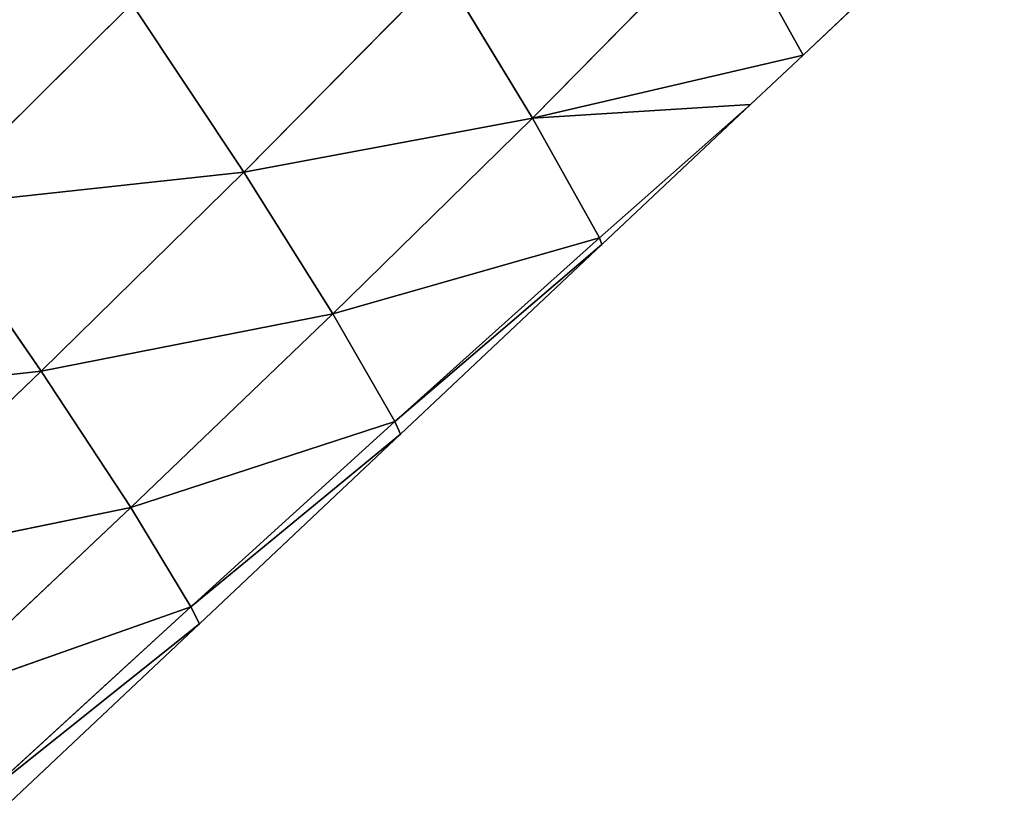
# Model space of a CAD drawing. Extents: x 7439 to 10527, y 5566 to 6106.
# Drawn here: x 9136 to 9176, y 5703 to 5735 of the extents above; entities that cross this region are included whole.
import ezdxf

# ---------------------------------------------------------------- set-up
doc = ezdxf.new("R2010")
doc.units = 0
doc.layers.get('0').update_dxf_attribs({"color": 13, "linetype": 'CONTINUOUS'})

# ---------------------------------------------------------------- blocks, each defined once
blk = doc.blocks.new('SKUPINA_11')
at = {"color": 37}
for p, q in [((461.725, 168.091), (469.925, 175.813)), ((450.704, 165.515, 15.969), (458.652, 173.61, 13.889)), ((458.652, 173.61, 13.889), (461.725, 168.091)), ((438.936, 163.32, 33.823), (447.044, 171.539, 31.066)), ((447.044, 171.539, 31.066), (450.704, 165.515, 15.969)), ((426.039, 161.92, 53.376), (434.374, 170.179, 50.259)), ((434.374, 170.179, 50.259), (438.936, 163.32, 33.823)), ((450.704, 165.515, 15.969), (461.725, 168.091)), ((459.58, 166.071), (461.725, 168.091)), ((450.704, 165.515, 15.969), (459.58, 166.071)), ((453.423, 160.638, 1.338), (459.58, 166.071)), ((453.525, 160.368), (459.58, 166.071)), ((438.936, 163.32, 33.823), (450.704, 165.515, 15.969)), ((442.559, 157.551, 17.627), (450.704, 165.515, 15.969)), ((450.704, 165.515, 15.969), (453.423, 160.638, 1.338)), ((426.039, 161.92, 53.376), (438.936, 163.32, 33.823)), ((430.678, 155.217, 36.063), (438.936, 163.32, 33.823)), ((438.936, 163.32, 33.823), (442.559, 157.551, 17.627)), ((426.039, 161.92, 53.376), (430.678, 155.217, 36.063)), ((442.559, 157.551, 17.627), (453.423, 160.638, 1.338)), ((445.087, 153.163, 2.545), (453.423, 160.638, 1.338)), ((453.423, 160.638, 1.338), (453.525, 160.368)), ((445.087, 153.163, 2.545), (453.525, 160.368)), ((445.325, 152.646), (453.525, 160.368)), ((430.678, 155.217, 36.063), (442.559, 157.551, 17.627)), ((434.326, 149.66, 19.009), (442.559, 157.551, 17.627)), ((442.559, 157.551, 17.627), (445.087, 153.163, 2.545)), ((417.585, 153.763, 55.927), (430.678, 155.217, 36.063)), ((422.321, 147.198, 37.909), (430.678, 155.217, 36.063)), ((430.678, 155.217, 36.063), (434.326, 149.66, 19.009)), ((434.326, 149.66, 19.009), (445.087, 153.163, 2.545)), ((436.773, 145.611, 3.562), (445.087, 153.163, 2.545)), ((445.087, 153.163, 2.545), (445.325, 152.646)), ((436.773, 145.611, 3.562), (445.325, 152.646)), ((437.125, 144.923), (445.325, 152.646)), ((422.321, 147.198, 37.909), (434.326, 149.66, 19.009)), ((426.024, 141.824, 20.213), (434.326, 149.66, 19.009)), ((434.326, 149.66, 19.009), (436.773, 145.611, 3.562)), ((426.024, 141.824, 20.213), (436.773, 145.611, 3.562)), ((428.467, 138.012, 4.446), (436.773, 145.611, 3.562)), ((436.773, 145.611, 3.562), (437.125, 144.923)), ((428.467, 138.012, 4.446), (437.125, 144.923)), ((428.925, 137.201), (437.125, 144.923))]:
    blk.add_line(p, q, dxfattribs=at)
mesh = blk.add_polyface(dxfattribs=at)
corners = [(458.652, 173.61, 13.889), (469.925, 175.813), (461.725, 168.091)]
mesh.append_faces([[corners[k] for k in face] for face in [(0, 1, 2)]], dxfattribs={"color": 37})
mesh = blk.add_polyface(dxfattribs=at)
corners = [(458.652, 173.61, 13.889), (450.704, 165.515, 15.969), (447.044, 171.539, 31.066)]
mesh.append_faces([[corners[k] for k in face] for face in [(0, 1, 2)]], dxfattribs={"color": 37})
mesh = blk.add_polyface(dxfattribs=at)
corners = [(458.652, 173.61, 13.889), (461.725, 168.091), (450.704, 165.515, 15.969)]
mesh.append_faces([[corners[k] for k in face] for face in [(0, 1, 2)]], dxfattribs={"color": 37})
mesh = blk.add_polyface(dxfattribs=at)
corners = [(447.044, 171.539, 31.066), (438.936, 163.32, 33.823), (434.374, 170.179, 50.259)]
mesh.append_faces([[corners[k] for k in face] for face in [(0, 1, 2)]], dxfattribs={"color": 37})
mesh = blk.add_polyface(dxfattribs=at)
corners = [(447.044, 171.539, 31.066), (450.704, 165.515, 15.969), (438.936, 163.32, 33.823)]
mesh.append_faces([[corners[k] for k in face] for face in [(0, 1, 2)]], dxfattribs={"color": 37})
mesh = blk.add_polyface(dxfattribs=at)
corners = [(434.374, 170.179, 50.259), (426.039, 161.92, 53.376), (420.527, 169.582, 70.45)]
mesh.append_faces([[corners[k] for k in face] for face in [(0, 1, 2)]], dxfattribs={"color": 37})
mesh = blk.add_polyface(dxfattribs=at)
corners = [(434.374, 170.179, 50.259), (438.936, 163.32, 33.823), (426.039, 161.92, 53.376)]
mesh.append_faces([[corners[k] for k in face] for face in [(0, 1, 2)]], dxfattribs={"color": 37})
mesh = blk.add_polyface(dxfattribs=at)
corners = [(450.704, 165.515, 15.969), (461.725, 168.091), (459.58, 166.071)]
mesh.append_faces([[corners[k] for k in face] for face in [(0, 1, 2)]], dxfattribs={"color": 37})
mesh = blk.add_polyface(dxfattribs=at)
corners = [(450.704, 165.515, 15.969), (459.58, 166.071), (453.423, 160.638, 1.338)]
mesh.append_faces([[corners[k] for k in face] for face in [(0, 1, 2)]], dxfattribs={"color": 37})
mesh = blk.add_polyface(dxfattribs=at)
corners = [(453.423, 160.638, 1.338), (459.58, 166.071), (453.525, 160.368)]
mesh.append_faces([[corners[k] for k in face] for face in [(0, 1, 2)]], dxfattribs={"color": 37})
mesh = blk.add_polyface(dxfattribs=at)
corners = [(450.704, 165.515, 15.969), (442.559, 157.551, 17.627), (438.936, 163.32, 33.823)]
mesh.append_faces([[corners[k] for k in face] for face in [(0, 1, 2)]], dxfattribs={"color": 37})
mesh = blk.add_polyface(dxfattribs=at)
corners = [(450.704, 165.515, 15.969), (453.423, 160.638, 1.338), (442.559, 157.551, 17.627)]
mesh.append_faces([[corners[k] for k in face] for face in [(0, 1, 2)]], dxfattribs={"color": 37})
mesh = blk.add_polyface(dxfattribs=at)
corners = [(438.936, 163.32, 33.823), (430.678, 155.217, 36.063), (426.039, 161.92, 53.376)]
mesh.append_faces([[corners[k] for k in face] for face in [(0, 1, 2)]], dxfattribs={"color": 37})
mesh = blk.add_polyface(dxfattribs=at)
corners = [(438.936, 163.32, 33.823), (442.559, 157.551, 17.627), (430.678, 155.217, 36.063)]
mesh.append_faces([[corners[k] for k in face] for face in [(0, 1, 2)]], dxfattribs={"color": 37})
mesh = blk.add_polyface(dxfattribs=at)
corners = [(426.039, 161.92, 53.376), (430.678, 155.217, 36.063), (417.585, 153.763, 55.927)]
mesh.append_faces([[corners[k] for k in face] for face in [(0, 1, 2)]], dxfattribs={"color": 37})
mesh = blk.add_polyface(dxfattribs=at)
corners = [(442.559, 157.551, 17.627), (453.423, 160.638, 1.338), (445.087, 153.163, 2.545)]
mesh.append_faces([[corners[k] for k in face] for face in [(0, 1, 2)]], dxfattribs={"color": 37})
mesh = blk.add_polyface(dxfattribs=at)
corners = [(445.087, 153.163, 2.545), (453.423, 160.638, 1.338), (453.525, 160.368)]
mesh.append_faces([[corners[k] for k in face] for face in [(0, 1, 2)]], dxfattribs={"color": 37})
mesh = blk.add_polyface(dxfattribs=at)
corners = [(445.087, 153.163, 2.545), (453.525, 160.368), (445.325, 152.646)]
mesh.append_faces([[corners[k] for k in face] for face in [(0, 1, 2)]], dxfattribs={"color": 37})
mesh = blk.add_polyface(dxfattribs=at)
corners = [(442.559, 157.551, 17.627), (434.326, 149.66, 19.009), (430.678, 155.217, 36.063)]
mesh.append_faces([[corners[k] for k in face] for face in [(0, 1, 2)]], dxfattribs={"color": 37})
mesh = blk.add_polyface(dxfattribs=at)
corners = [(442.559, 157.551, 17.627), (445.087, 153.163, 2.545), (434.326, 149.66, 19.009)]
mesh.append_faces([[corners[k] for k in face] for face in [(0, 1, 2)]], dxfattribs={"color": 37})
mesh = blk.add_polyface(dxfattribs=at)
corners = [(430.678, 155.217, 36.063), (422.321, 147.198, 37.909), (417.585, 153.763, 55.927)]
mesh.append_faces([[corners[k] for k in face] for face in [(0, 1, 2)]], dxfattribs={"color": 37})
mesh = blk.add_polyface(dxfattribs=at)
corners = [(430.678, 155.217, 36.063), (434.326, 149.66, 19.009), (422.321, 147.198, 37.909)]
mesh.append_faces([[corners[k] for k in face] for face in [(0, 1, 2)]], dxfattribs={"color": 37})
mesh = blk.add_polyface(dxfattribs=at)
corners = [(434.326, 149.66, 19.009), (445.087, 153.163, 2.545), (436.773, 145.611, 3.562)]
mesh.append_faces([[corners[k] for k in face] for face in [(0, 1, 2)]], dxfattribs={"color": 37})
mesh = blk.add_polyface(dxfattribs=at)
corners = [(436.773, 145.611, 3.562), (445.087, 153.163, 2.545), (445.325, 152.646)]
mesh.append_faces([[corners[k] for k in face] for face in [(0, 1, 2)]], dxfattribs={"color": 37})
mesh = blk.add_polyface(dxfattribs=at)
corners = [(436.773, 145.611, 3.562), (445.325, 152.646), (437.125, 144.923)]
mesh.append_faces([[corners[k] for k in face] for face in [(0, 1, 2)]], dxfattribs={"color": 37})
mesh = blk.add_polyface(dxfattribs=at)
corners = [(434.326, 149.66, 19.009), (426.024, 141.824, 20.213), (422.321, 147.198, 37.909)]
mesh.append_faces([[corners[k] for k in face] for face in [(0, 1, 2)]], dxfattribs={"color": 37})
mesh = blk.add_polyface(dxfattribs=at)
corners = [(434.326, 149.66, 19.009), (436.773, 145.611, 3.562), (426.024, 141.824, 20.213)]
mesh.append_faces([[corners[k] for k in face] for face in [(0, 1, 2)]], dxfattribs={"color": 37})
mesh = blk.add_polyface(dxfattribs=at)
corners = [(426.024, 141.824, 20.213), (436.773, 145.611, 3.562), (428.467, 138.012, 4.446)]
mesh.append_faces([[corners[k] for k in face] for face in [(0, 1, 2)]], dxfattribs={"color": 37})
mesh = blk.add_polyface(dxfattribs=at)
corners = [(428.467, 138.012, 4.446), (436.773, 145.611, 3.562), (437.125, 144.923)]
mesh.append_faces([[corners[k] for k in face] for face in [(0, 1, 2)]], dxfattribs={"color": 37})
mesh = blk.add_polyface(dxfattribs=at)
corners = [(428.467, 138.012, 4.446), (437.125, 144.923), (428.925, 137.201)]
mesh.append_faces([[corners[k] for k in face] for face in [(0, 1, 2)]], dxfattribs={"color": 37})

msp = doc.modelspace()

# ---------------------------------------------------------------- block references
msp.add_blockref('SKUPINA_11', (8706.305, 5565.953, 3.87))

doc.saveas('drawing.dxf')
